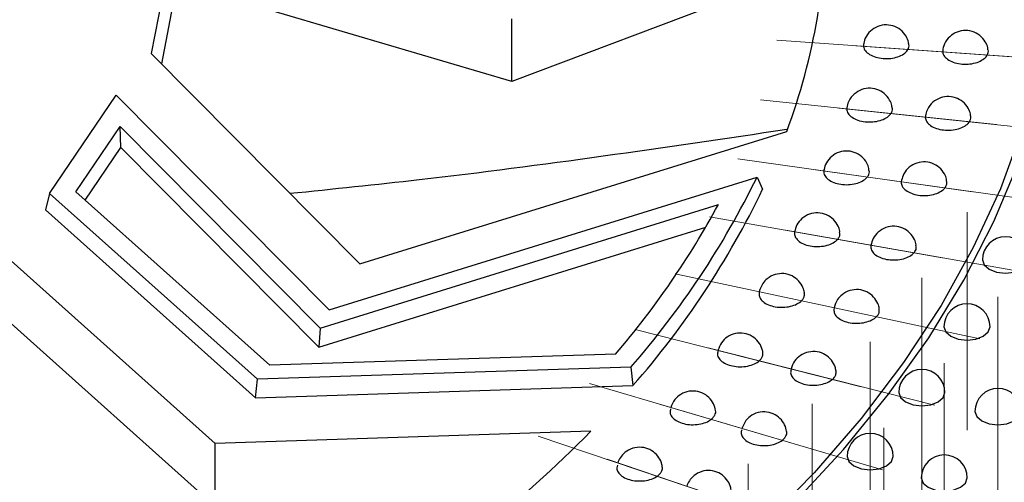
# Paper-space layout 'Лист1(2)' of a CAD drawing. Units: millimetres. Extents: x -52 to 664, y -32 to 370.
# Drawn here: x 365 to 387, y 183 to 193 of the extents above; entities that cross this region are included whole.
import ezdxf

# ---------------------------------------------------------------- set-up
doc = ezdxf.new("R2010")
doc.units = ezdxf.units.MM
doc.linetypes.add('CENTERX2', pattern=[20.32, 12.7, -2.54, 2.54, -2.54])
doc.layers.add('FORMAT', color=7, linetype='Continuous')

psp = doc.layouts.new('Лист1(2)')

# ---------------------------------------------------------------- linework, layer by layer
at = {"color": 7, "linetype": 'Continuous', "lineweight": 25}
for p, q in [((368.609367, 195.502322), (368.051705, 192.599488)), ((382.670087, 194.555202), (375.879251, 191.990538)), ((368.609367, 194.141421), (368.270761, 192.378851)), ((375.879251, 191.990538), (368.609367, 194.141421)), ((375.879251, 191.990538), (375.879251, 193.35144)), ((368.051705, 192.599488), (372.583897, 188.034578)), ((365.841822, 189.564728), (367.286412, 191.700558)), ((367.286412, 191.700558), (371.91509, 187.038465)), ((366.416104, 189.598217), (367.374533, 191.015258)), ((367.374533, 191.015258), (371.717929, 186.640507)), ((367.387636, 190.559521), (367.374533, 191.015258)), ((372.583897, 188.034578), (381.85148, 190.910358)), ((366.616398, 189.419243), (367.387636, 190.559521)), ((367.387636, 190.559521), (371.688612, 186.227497)), ((371.91509, 187.038465), (381.205434, 189.921308)), ((381.205434, 189.921308), (381.326196, 189.655025)), ((365.841822, 189.564728), (365.756428, 189.205914)), ((370.356322, 185.530763), (365.841822, 189.564728)), ((370.625875, 185.836544), (366.416104, 189.598217)), ((371.717929, 186.640507), (380.366918, 189.324334)), ((365.756428, 189.205914), (370.31624, 185.131459)), ((371.688612, 186.227497), (380.09391, 188.835706)), ((369.441949, 184.139661), (365.008965, 188.100788)), ((369.441949, 182.77876), (365.008965, 186.739886)), ((371.717929, 186.640507), (371.688612, 186.227497)), ((378.135245, 186.078378), (370.625875, 185.836544)), ((378.463191, 185.791839), (370.356322, 185.530763)), ((378.463191, 185.791839), (378.511734, 185.39539)), ((370.31624, 185.131459), (370.356322, 185.530763)), ((370.31624, 185.131459), (378.511734, 185.39539)), ((377.598302, 184.402331), (369.441949, 184.139661)), ((369.441949, 182.77876), (369.441949, 184.139661))]:
    psp.add_line(p, q, dxfattribs=at)
at = {"color": 7, "linetype": 'Continuous', "lineweight": 25, "flags": 128}
for points in [[(386.965927, 190.960015), (386.490944, 189.666797), (385.902197, 188.389267), (385.201221, 187.130758), (384.389846, 185.894553), (383.470187, 184.683877), (382.444646, 183.501889), (381.315896, 182.351672)], [(381.998456, 182.834974), (383.083567, 184.00468), (384.063804, 185.204845), (384.936609, 186.43234), (385.699704, 187.68396), (386.3511, 188.956441), (386.889095, 190.246463)], [(386.100692, 188.12461), (386.138752, 188.014151), (386.247139, 187.920508)], [(386.247139, 187.920508), (386.40935, 187.857938), (386.600692, 187.835966), (386.792034, 187.857938), (386.954246, 187.920508), (387.062632, 188.014151), (387.100692, 188.12461)], [(385.265744, 186.67), (385.303804, 186.55954), (385.412191, 186.465898)], [(385.412191, 186.465898), (385.574402, 186.403327), (385.765744, 186.381356), (385.957086, 186.403327), (386.119297, 186.465898), (386.227684, 186.55954), (386.265744, 186.67)], [(384.285699, 185.245877), (384.323759, 185.135417), (384.432146, 185.041775)], [(384.432146, 185.041775), (384.594357, 184.979204), (384.785699, 184.957233), (384.977041, 184.979204), (385.139252, 185.041775), (385.247639, 185.135417), (385.285699, 185.245877)], [(385.938488, 184.834303), (385.976548, 184.723844), (386.084935, 184.630201)], [(386.084935, 184.630201), (386.247146, 184.567631), (386.438488, 184.545659), (386.62983, 184.567631), (386.792041, 184.630201), (386.900428, 184.723844), (386.938488, 184.834303)], [(383.163874, 183.857059), (383.201934, 183.7466), (383.31032, 183.652957)], [(383.31032, 183.652957), (383.472532, 183.590387), (383.663874, 183.568416), (383.855215, 183.590387), (384.017427, 183.652957), (384.125813, 183.7466), (384.163874, 183.857059)], [(384.772412, 183.390704), (384.810473, 183.280245), (384.918859, 183.186602)], [(384.918859, 183.186602), (385.081071, 183.124032), (385.272412, 183.10206), (385.463754, 183.124032), (385.625966, 183.186602), (385.734352, 183.280245), (385.772412, 183.390704)]]:
    psp.add_lwpolyline(points, dxfattribs=at)
at = {"color": 7, "linetype": 'Continuous', "lineweight": 25}
for centre, radius, start, end in [((368.962053, 195.712916), 13.755067, 339.5647733, 0.9176157), ((364.399377, 198.106402), 18.693297, 318.7939478, 334.0324198), ((364.478593, 197.727101), 18.681545, 318.6924077, 334.3998442), ((363.853633, 198.287471), 18.788997, 319.4734655, 331.5076265), ((386.600692, 188.12461), 0.5, 0, 180), ((385.765744, 186.67), 0.5, 0, 180), ((384.785699, 185.245877), 0.5, 0, 180), ((386.438488, 184.834303), 0.5, 0, 180), ((357.05519, 204.725118), 28.896974, 302.308039, 315.3089016), ((383.663874, 183.857059), 0.5, 0, 180), ((385.272412, 183.390704), 0.5, 0, 180)]:
    psp.add_arc(centre, radius, start, end, dxfattribs=at)
for points, knots in [([(384.499766, 192.804511), (384.498952, 192.818274), (384.495344, 192.879267), (384.43994, 192.992496), (384.32885, 193.124779), (384.158661, 193.212858), (383.967542, 193.23277), (383.781403, 193.180233), (383.628146, 193.061758), (383.535709, 192.910118), (383.519405, 192.802111), (383.51271, 192.757759)], [0, 0, 0, 0, 0.028531077, 0.126442944, 0.253366377, 0.383011586, 0.513207714, 0.643641723, 0.774450915, 0.907381576, 1, 1, 1, 1]), ([(386.220285, 192.683065), (386.219471, 192.696828), (386.215863, 192.757821), (386.160459, 192.87105), (386.049369, 193.003332), (385.879181, 193.091411), (385.688062, 193.111324), (385.501922, 193.058786), (385.348666, 192.940311), (385.256228, 192.788671), (385.239924, 192.680664), (385.233229, 192.636313)], [0, 0, 0, 0, 0.028531077, 0.1264429436, 0.2533663768, 0.3830115857, 0.5132077145, 0.6436417233, 0.7744509154, 0.9073815756, 1, 1, 1, 1]), ([(383.519597, 192.811709), (383.517545, 192.792345), (383.512097, 192.740926), (383.550612, 192.65834), (383.643977, 192.576945), (383.779565, 192.518005), (383.941097, 192.488291), (384.11058, 192.491112), (384.269019, 192.526189), (384.397883, 192.589455), (384.476807, 192.666036), (384.503936, 192.738296), (384.513355, 192.783093), (384.504043, 192.803318), (384.503346, 192.804831)], [0, 0, 0, 0, 0.060603384, 0.160919359, 0.261235335, 0.36155131, 0.461867285, 0.562183261, 0.662499236, 0.762815211, 0.863131187, 0.934497086, 0.99510047, 1, 1, 1, 1]), ([(385.240116, 192.690263), (385.238064, 192.670898), (385.232616, 192.61948), (385.271132, 192.536894), (385.364497, 192.455499), (385.500085, 192.396558), (385.661616, 192.366844), (385.831099, 192.369666), (385.989539, 192.404743), (386.118402, 192.468008), (386.197326, 192.544589), (386.224455, 192.616849), (386.233874, 192.661647), (386.224562, 192.681872), (386.223866, 192.683385)], [0, 0, 0, 0, 0.0606033839, 0.1609193593, 0.2612353346, 0.36155131, 0.4618672853, 0.5621832607, 0.662499236, 0.7628152114, 0.8631311868, 0.9344970859, 0.9951004698, 1, 1, 1, 1]), ([(384.137121, 191.428678), (384.136583, 191.442492), (384.134332, 191.500315), (384.081237, 191.609876), (383.976567, 191.741192), (383.809814, 191.83305), (383.61972, 191.858219), (383.431949, 191.810805), (383.273914, 191.695332), (383.17885, 191.546392), (383.159669, 191.440337), (383.152224, 191.399175)], [0, 0, 0, 0, 0.028922834, 0.121066552, 0.247636851, 0.378137219, 0.509688818, 0.64175154, 0.774653742, 0.912537903, 1, 1, 1, 1]), ([(385.842497, 191.249685), (385.841959, 191.263499), (385.839708, 191.321322), (385.786613, 191.430883), (385.681943, 191.5622), (385.51519, 191.654058), (385.325097, 191.679226), (385.137326, 191.631813), (384.97929, 191.516339), (384.884227, 191.367399), (384.865045, 191.261345), (384.8576, 191.220182)], [0, 0, 0, 0, 0.028922834, 0.121066552, 0.247636851, 0.378137219, 0.509688818, 0.64175154, 0.774653742, 0.912537903, 1, 1, 1, 1]), ([(383.161949, 191.45259), (383.157951, 191.433327), (383.147333, 191.382179), (383.177465, 191.298439), (383.262474, 191.214049), (383.391897, 191.150656), (383.550159, 191.115571), (383.71965, 191.112699), (383.881317, 191.142396), (384.016473, 191.201237), (384.102509, 191.275014), (384.138089, 191.346306), (384.150889, 191.396093), (384.140662, 191.421879), (384.137942, 191.428737)], [0, 0, 0, 0, 0.0595868939, 0.1582202867, 0.2568536796, 0.3554870725, 0.4541204654, 0.5527538583, 0.6513872512, 0.7500206441, 0.848654037, 0.9188229283, 0.9784098222, 1, 1, 1, 1]), ([(384.867326, 191.273598), (384.863327, 191.254335), (384.852709, 191.203186), (384.882841, 191.119447), (384.96785, 191.035056), (385.097273, 190.971664), (385.255536, 190.936578), (385.425026, 190.933706), (385.586693, 190.963404), (385.72185, 191.022245), (385.807885, 191.096021), (385.843466, 191.167314), (385.856265, 191.217101), (385.846038, 191.242886), (385.843318, 191.249744)], [0, 0, 0, 0, 0.059586894, 0.158220287, 0.25685368, 0.355487073, 0.454120465, 0.552753858, 0.651387251, 0.750020644, 0.848654037, 0.918822928, 0.978409822, 1, 1, 1, 1]), ([(371.062394, 189.567065), (371.998552, 189.66307), (375.608541, 190.033284), (379.195713, 190.564546), (381.852645, 190.958039)], [0, 0, 0, 0, 0.259324267, 1, 1, 1, 1]), ([(383.636745, 190.067513), (383.636503, 190.080816), (383.635498, 190.135902), (383.584296, 190.242346), (383.48489, 190.372943), (383.321355, 190.467915), (383.132386, 190.497692), (382.943105, 190.454883), (382.787865, 190.346721), (382.688015, 190.204344), (382.664725, 190.101003), (382.654413, 190.055245)], [0, 0, 0, 0, 0.028154464, 0.116578821, 0.242893712, 0.374178734, 0.50710002, 0.640902165, 0.776224461, 0.900915257, 1, 1, 1, 1]), ([(382.668015, 190.107776), (382.662083, 190.088679), (382.646332, 190.037974), (382.667979, 189.953365), (382.744344, 189.866263), (382.867163, 189.798634), (383.021622, 189.758295), (383.190543, 189.749739), (383.354904, 189.77396), (383.495847, 189.828166), (383.58887, 189.898924), (383.632346, 189.968917), (383.650109, 190.023642), (383.640088, 190.05513), (383.636157, 190.067482)], [0, 0, 0, 0, 0.0585984452, 0.1555956721, 0.2525928991, 0.349590126, 0.446587353, 0.54358458, 0.6405818069, 0.7375790339, 0.8345762608, 0.9035811655, 0.9621796107, 1, 1, 1, 1]), ([(385.321208, 189.83158), (385.320966, 189.844884), (385.319961, 189.899969), (385.268759, 190.006413), (385.169352, 190.13701), (385.005818, 190.231982), (384.816849, 190.261759), (384.627568, 190.21895), (384.472328, 190.110788), (384.372478, 189.968411), (384.349188, 189.86507), (384.338876, 189.819312)], [0, 0, 0, 0, 0.028154464, 0.116578821, 0.242893712, 0.374178734, 0.50710002, 0.640902165, 0.776224461, 0.900915257, 1, 1, 1, 1]), ([(384.352478, 189.871843), (384.346546, 189.852747), (384.330795, 189.802041), (384.352442, 189.717432), (384.428807, 189.63033), (384.551626, 189.562701), (384.706085, 189.522363), (384.875006, 189.513807), (385.039367, 189.538027), (385.18031, 189.592233), (385.273333, 189.662991), (385.316809, 189.732984), (385.334572, 189.787709), (385.324551, 189.819197), (385.320619, 189.831549)], [0, 0, 0, 0, 0.058598445, 0.155595672, 0.252592899, 0.349590126, 0.446587353, 0.54358458, 0.640581807, 0.737579034, 0.834576261, 0.903581166, 0.962179611, 1, 1, 1, 1]), ([(383.003376, 188.725368), (383.003414, 188.731933), (383.003676, 188.777122), (382.960721, 188.874909), (382.873803, 189.007479), (382.718944, 189.112287), (382.533557, 189.155546), (382.341493, 189.12668), (382.178777, 189.029927), (382.064685, 188.890125), (382.03506, 188.781948), (382.021006, 188.730632)], [0, 0, 0, 0, 0.014090679, 0.096992425, 0.221903306, 0.353452929, 0.487575643, 0.623059237, 0.760655068, 0.886460286, 1, 1, 1, 1]), ([(384.661226, 188.433293), (384.661264, 188.439858), (384.661526, 188.485047), (384.618571, 188.582834), (384.531653, 188.715404), (384.376794, 188.820212), (384.191407, 188.863471), (383.999343, 188.834605), (383.836627, 188.737852), (383.722535, 188.59805), (383.692909, 188.489873), (383.678856, 188.438557)], [0, 0, 0, 0, 0.0140906786, 0.0969924247, 0.2219033057, 0.3534529295, 0.4875756435, 0.6230592375, 0.7606550682, 0.8864602861, 1, 1, 1, 1]), ([(382.026369, 188.743455), (382.024055, 188.737281), (382.009995, 188.699778), (382.02503, 188.627572), (382.091032, 188.538175), (382.207224, 188.466506), (382.357252, 188.421059), (382.525058, 188.406845), (382.691557, 188.425508), (382.837783, 188.474891), (382.937572, 188.54241), (382.988552, 188.610818), (383.012599, 188.670241), (383.003942, 188.707435), (382.999781, 188.725315)], [0, 0, 0, 0, 0.01956619, 0.118852461, 0.218138733, 0.317425004, 0.416711275, 0.515997546, 0.615283818, 0.714570089, 0.81385636, 0.884489716, 0.94447103, 1, 1, 1, 1]), ([(383.684219, 188.45138), (383.681904, 188.445206), (383.667845, 188.407703), (383.68288, 188.335497), (383.748881, 188.2461), (383.865073, 188.174431), (384.015102, 188.128984), (384.182908, 188.11477), (384.349407, 188.133433), (384.495633, 188.182816), (384.595422, 188.250335), (384.646402, 188.318743), (384.670449, 188.378166), (384.661792, 188.41536), (384.65763, 188.43324)], [0, 0, 0, 0, 0.01956619, 0.118852461, 0.218138733, 0.317425004, 0.416711275, 0.515997546, 0.615283818, 0.714570089, 0.81385636, 0.884489716, 0.94447103, 1, 1, 1, 1]), ([(382.235075, 187.406978), (382.235137, 187.409477), (382.236115, 187.448775), (382.197005, 187.54092), (382.118165, 187.673871), (381.969284, 187.784099), (381.786935, 187.835648), (381.593426, 187.815772), (381.435887, 187.731272), (381.31128, 187.60045), (381.275097, 187.492353), (381.254203, 187.429936)], [0, 0, 0, 0, 0.0054428, 0.085591816, 0.209793689, 0.341763834, 0.477199274, 0.614552605, 0.754843823, 0.858440667, 1, 1, 1, 1]), ([(381.253416, 187.418871), (381.250646, 187.387991), (381.24498, 187.32484), (381.306546, 187.234114), (381.413829, 187.158823), (381.559426, 187.108375), (381.725412, 187.088564), (381.893526, 187.101604), (382.044515, 187.145994), (382.150789, 187.210055), (382.20896, 187.276618), (382.240486, 187.340548), (382.23431, 187.383517), (382.230928, 187.407043)], [0, 0, 0, 0, 0.095655199, 0.1956218056, 0.2955884121, 0.3955550186, 0.4955216252, 0.5954882317, 0.6954548382, 0.7954214447, 0.866538799, 0.9269311205, 1, 1, 1, 1]), ([(383.860702, 187.059749), (383.860764, 187.062248), (383.861742, 187.101547), (383.822632, 187.193691), (383.743792, 187.326643), (383.594911, 187.43687), (383.412562, 187.488419), (383.219053, 187.468543), (383.061514, 187.384043), (382.936907, 187.253221), (382.900723, 187.145125), (382.87983, 187.082707)], [0, 0, 0, 0, 0.0054428, 0.085591816, 0.209793689, 0.341763834, 0.477199274, 0.614552605, 0.754843823, 0.858440667, 1, 1, 1, 1]), ([(382.879043, 187.071643), (382.876272, 187.040763), (382.870607, 186.977611), (382.932173, 186.886885), (383.039456, 186.811594), (383.185053, 186.761147), (383.351039, 186.741335), (383.519153, 186.754375), (383.670142, 186.798765), (383.776415, 186.862827), (383.834587, 186.92939), (383.866113, 186.993319), (383.859937, 187.036289), (383.856555, 187.059814)], [0, 0, 0, 0, 0.095655199, 0.195621806, 0.295588412, 0.395555019, 0.495521625, 0.595488232, 0.695454838, 0.795421445, 0.866538799, 0.926931121, 1, 1, 1, 1]), ([(381.333075, 186.11715), (381.327588, 186.14499), (381.311368, 186.227284), (381.23811, 186.35482), (381.103596, 186.474347), (380.926496, 186.539994), (380.732449, 186.536094), (380.558639, 186.460665), (380.420707, 186.329959), (380.378478, 186.21634), (380.356673, 186.157675)], [0, 0, 0, 0, 0.062557569, 0.184913478, 0.316714692, 0.45328803, 0.59246096, 0.73518018, 0.86326434, 1, 1, 1, 1]), ([(380.356068, 186.139779), (380.350619, 186.110776), (380.339137, 186.049657), (380.390963, 185.958718), (380.490355, 185.87995), (380.630658, 185.824701), (380.794361, 185.799351), (380.963497, 185.806727), (381.118735, 185.845971), (381.231167, 185.906366), (381.296241, 185.97084), (381.336362, 186.039001), (381.333805, 186.087741), (381.332272, 186.11696)], [0, 0, 0, 0, 0.089210465, 0.187996567, 0.28678267, 0.385568773, 0.484354876, 0.583140979, 0.681927081, 0.780713184, 0.850990715, 0.910669865, 1, 1, 1, 1]), ([(382.920979, 185.715942), (382.915492, 185.743783), (382.899272, 185.826077), (382.826014, 185.953613), (382.6915, 186.073139), (382.514399, 186.138786), (382.320352, 186.134886), (382.146543, 186.059457), (382.008611, 185.928751), (381.966381, 185.815133), (381.944576, 185.756468)], [0, 0, 0, 0, 0.062557569, 0.184913478, 0.316714692, 0.45328803, 0.59246096, 0.73518018, 0.86326434, 1, 1, 1, 1]), ([(381.943971, 185.738572), (381.938523, 185.709569), (381.92704, 185.648449), (381.978866, 185.557511), (382.078258, 185.478742), (382.218561, 185.423494), (382.382264, 185.398144), (382.551401, 185.40552), (382.706638, 185.444764), (382.819071, 185.505159), (382.884145, 185.569633), (382.924265, 185.637794), (382.921709, 185.686533), (382.920176, 185.715753)], [0, 0, 0, 0, 0.089210465, 0.187996567, 0.28678267, 0.385568773, 0.484354876, 0.583140979, 0.681927081, 0.780713184, 0.850990715, 0.910669865, 1, 1, 1, 1]), ([(380.30226, 184.858963), (380.298702, 184.880412), (380.286247, 184.955497), (380.221773, 185.07805), (380.09525, 185.202539), (379.92278, 185.276892), (379.728767, 185.28336), (379.551309, 185.217108), (379.404769, 185.092212), (379.356861, 184.978414), (379.331542, 184.918274)], [0, 0, 0, 0, 0.048638262, 0.170268693, 0.302242843, 0.44005253, 0.581176492, 0.726739556, 0.855585746, 1, 1, 1, 1]), ([(379.329786, 184.886583), (379.322753, 184.861662), (379.306727, 184.804882), (379.348617, 184.71621), (379.439595, 184.634239), (379.574177, 184.574374), (379.735039, 184.543573), (379.904595, 184.545256), (380.063682, 184.579233), (380.181464, 184.635717), (380.254336, 184.69799), (380.29829, 184.76724), (380.318395, 184.823113), (380.303602, 184.856595), (380.302531, 184.859017)], [0, 0, 0, 0, 0.076868884, 0.175141953, 0.273415021, 0.37168809, 0.469961158, 0.568234227, 0.666507295, 0.764780364, 0.834692916, 0.894062129, 0.992335198, 1, 1, 1, 1]), ([(381.847067, 184.405135), (381.843509, 184.426583), (381.831054, 184.501669), (381.76658, 184.624221), (381.640058, 184.748711), (381.467587, 184.823063), (381.273574, 184.829532), (381.096116, 184.76328), (380.949576, 184.638383), (380.901668, 184.524586), (380.87635, 184.464445)], [0, 0, 0, 0, 0.048638262, 0.170268693, 0.302242843, 0.44005253, 0.581176492, 0.726739556, 0.855585746, 1, 1, 1, 1]), ([(380.874593, 184.432754), (380.86756, 184.407834), (380.851534, 184.351054), (380.893425, 184.262381), (380.984402, 184.18041), (381.118984, 184.120545), (381.279846, 184.089744), (381.449402, 184.091428), (381.608489, 184.125405), (381.726272, 184.181888), (381.799143, 184.244161), (381.843097, 184.313411), (381.863202, 184.369284), (381.848409, 184.402766), (381.847338, 184.405188)], [0, 0, 0, 0, 0.076868884, 0.175141953, 0.273415021, 0.37168809, 0.469961158, 0.568234227, 0.666507295, 0.764780364, 0.834692916, 0.894062129, 0.992335198, 1, 1, 1, 1]), ([(379.14702, 183.638073), (379.14501, 183.652918), (379.135842, 183.720632), (379.079366, 183.837645), (378.960929, 183.966595), (378.793364, 184.04923), (378.600285, 184.065798), (378.418538, 184.009253), (378.284135, 183.901962), (378.213378, 183.797733), (378.189601, 183.735051), (378.182391, 183.716045)], [0, 0, 0, 0, 0.034022048, 0.155188436, 0.287383624, 0.426447603, 0.569589259, 0.718139446, 0.84766437, 0.953810249, 1, 1, 1, 1]), ([(378.177615, 183.669157), (378.169887, 183.648609), (378.150308, 183.596545), (378.182952, 183.510781), (378.265127, 183.425908), (378.393557, 183.361624), (378.551014, 183.325476), (378.720467, 183.321465), (378.882681, 183.350044), (379.006033, 183.402482), (379.084849, 183.462193), (379.136425, 183.529887), (379.161638, 183.59048), (379.147095, 183.629758), (379.144183, 183.637621)], [0, 0, 0, 0, 0.063810265, 0.161678158, 0.259546052, 0.357413945, 0.455281838, 0.553149732, 0.651017625, 0.748885518, 0.818509825, 0.877634261, 0.975502155, 1, 1, 1, 1]), ([(380.643504, 183.133158), (380.641494, 183.148003), (380.632326, 183.215717), (380.575849, 183.332731), (380.457413, 183.46168), (380.289848, 183.544316), (380.096768, 183.560884), (379.915022, 183.504339), (379.780618, 183.397047), (379.709861, 183.292818), (379.686084, 183.230136), (379.678875, 183.211131)], [0, 0, 0, 0, 0.034022048, 0.155188436, 0.287383624, 0.426447603, 0.569589259, 0.718139446, 0.84766437, 0.953810249, 1, 1, 1, 1])]:
    psp.add_open_spline(points, degree=3, knots=knots, dxfattribs=at)
at = {"layer": 'FORMAT', "linetype": 'CENTERX2', "lineweight": 18, "ltscale": 1.666667}
for p, q in [((381.633462, 192.89041), (386.772447, 192.527664)), ((383.353981, 192.768964), (388.492966, 192.406217)), ((381.277989, 191.595891), (386.403425, 191.057936)), ((382.983365, 191.416898), (388.108801, 190.878944)), ((380.790657, 190.31629), (385.886758, 189.602509)), ((382.47512, 190.080357), (387.571221, 189.366576)), ((380.17329, 189.056157), (385.224022, 188.166334)), ((385.765744, 184.425037), (385.765744, 189.159924)), ((381.831139, 188.764082), (386.881872, 187.874259)), ((379.428131, 187.819979), (384.417378, 186.754292)), ((384.785699, 183.000914), (384.785699, 187.735801)), ((381.053758, 187.47275), (386.043005, 186.407063)), ((386.438488, 182.589341), (386.438488, 187.324227)), ((378.557839, 186.612177), (383.469574, 185.371154)), ((383.663874, 181.612097), (383.663874, 186.346984)), ((380.145743, 186.21097), (385.057478, 184.969947)), ((385.272412, 181.145742), (385.272412, 185.880629)), ((377.565489, 185.4371), (382.383923, 184.021555)), ((379.110296, 184.983271), (383.92873, 183.567726)), ((382.404063, 180.263285), (382.404063, 184.998172)), ((383.962909, 179.743726), (383.962909, 184.478613)), ((376.454553, 184.299018), (381.164307, 182.709945)), ((377.951037, 183.794104), (382.66079, 182.205031)), ((381.010531, 178.959042), (381.010531, 183.693929))]:
    psp.add_line(p, q, dxfattribs=at)

doc.saveas('drawing.dxf')
